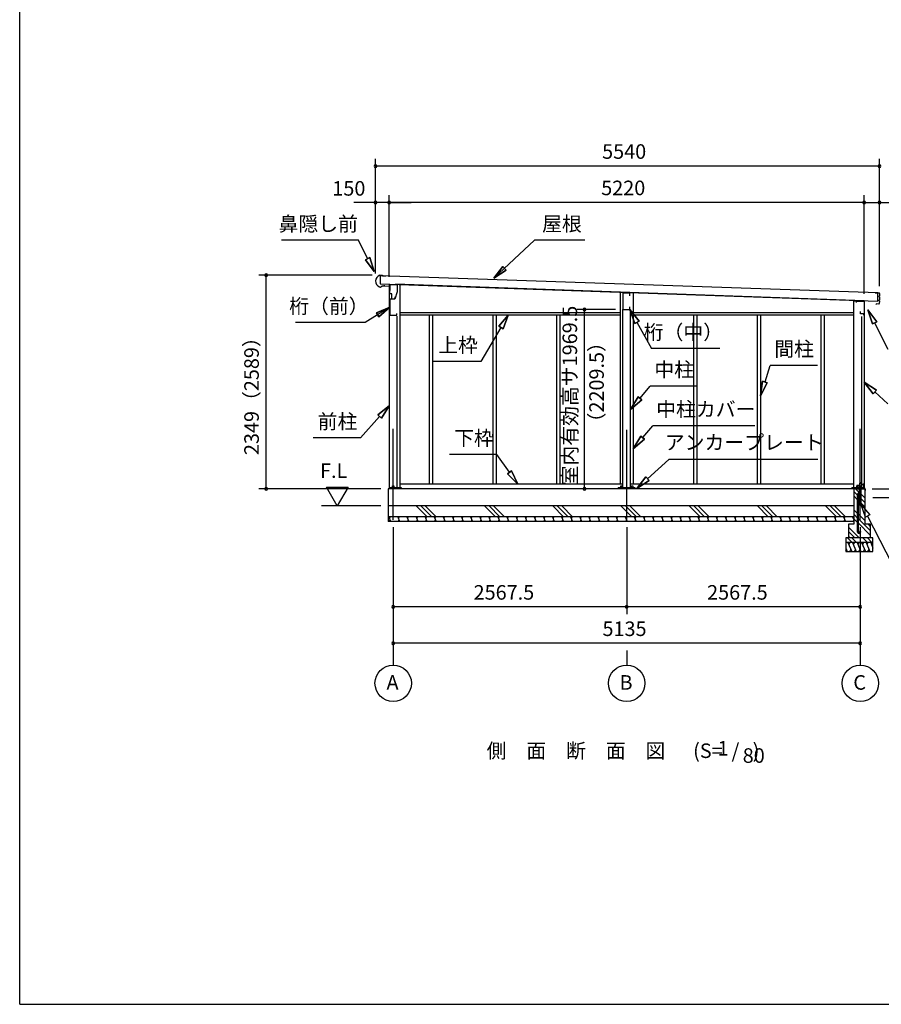
# Model space of a CAD drawing. Extents: x 868 to 32764, y 362 to 22484.
# Drawn here: x 868 to 10340, y 828 to 11656 of the extents above; entities that cross this region are included whole.
import ezdxf
from ezdxf.enums import TextEntityAlignment as Align

# ---------------------------------------------------------------- set-up
doc = ezdxf.new("R2010")
doc.units = 0
doc.header["$LTSCALE"] = 80
doc.header["$MEASUREMENT"] = 0
doc.linetypes.add('CENTER2', pattern=[20, 12.5, -2.5, 2.5, -2.5])
doc.layers.get('0').update_dxf_attribs({"linetype": 'CONTINUOUS'})
for name, color, linetype in [('0-1', 7, 'CONTINUOUS'), ('0-2', 7, 'CONTINUOUS'), ('0-5', 7, 'CONTINUOUS'), ('0-6', 7, 'CONTINUOUS'), ('0-C', 7, 'CONTINUOUS'), ('0-下枠', 4, 'CONTINUOUS'), ('2-0', 7, 'CONTINUOUS'), ('SUNPOU', 4, 'CONTINUOUS'), ('WAKUSEN-01', 50, 'CONTINUOUS')]:
    doc.layers.add(name, color=color, linetype=linetype)
doc.styles.get("Standard").update_dxf_attribs({"font": 'txt', "bigfont": 'BIGFONT'})

msp = doc.modelspace()

# ---------------------------------------------------------------- linework, layer by layer
at = {"color": 0, "linetype": 'ByBlock'}
for centre, start, end in [((4781, 10046), 0, 180), ((4781, 10046), 180, 0), ((10321, 10046), 0, 180), ((10321, 10046), 180, 0), ((4781, 9646), 0, 180), ((4781, 9646), 180, 0), ((4931, 9646), 0, 180), ((4931, 9646), 0, 180), ((4931, 9646), 180, 0), ((4931, 9646), 180, 0), ((10151, 9646), 0, 180), ((10151, 9646), 0, 180), ((10151, 9646), 180, 0), ((10151, 9646), 180, 0), ((10321, 9646), 0, 180), ((10321, 9646), 180, 0), ((3577, 8847), 90, 270), ((3577, 8847), 270, 90), ((7076, 8468), 90, 270), ((7076, 8468), 270, 90), ((3577, 6498), 90, 270), ((3577, 6498), 270, 90), ((7076, 6498), 90, 270), ((7076, 6498), 270, 90), ((4974, 5198), 0, 180), ((4974, 5198), 180, 0), ((7541, 5198), 0, 180), ((7541, 5198), 0, 180), ((7541, 5198), 180, 0), ((7541, 5198), 180, 0), ((10109, 5198), 0, 180), ((10109, 5198), 180, 0), ((4974, 4798), 0, 180), ((4974, 4798), 180, 0), ((10109, 4798), 0, 180), ((10109, 4798), 180, 0)]:
    msp.add_arc(centre, 15, start, end, dxfattribs=at)
at = {"layer": '0-1', "color": 3, "linetype": 'Continuous'}
for p, q in [((4826, 8846), (4856, 8846)), ((4832, 8841), (4830, 8751)), ((10304, 8652), (4832, 8841)), ((4855, 8841), (4895, 8839)), ((4856, 8846), (4856, 8841)), ((4822, 8717), (4836, 8716)), ((4830, 8751), (10301, 8562)), ((4836, 8716), (4853, 8730)), ((4853, 8730), (4878, 8729)), ((4878, 8729), (4878, 8737)), ((4931, 8748), (4931, 6498)), ((10151, 8566), (4999, 8746)), ((5046, 8745), (5046, 6498)), ((7469, 8654), (7469, 6548)), ((7614, 8650), (7614, 6548)), ((10151, 8560), (10036, 8560)), ((10036, 8560), (10036, 6498)), ((10151, 8560), (10151, 6498)), ((10274, 8652), (10316, 8651)), ((10301, 8562), (10304, 8652)), ((10314, 8565), (10316, 8565)), ((10316, 8570), (10315, 8570)), ((10317, 8615), (10316, 8615)), ((10316, 8610), (10317, 8610)), ((10319, 8562), (10318, 8534)), ((10320, 8607), (10319, 8573)), ((10321, 8646), (10321, 8618)), ((7499, 6498), (7499, 8468)), ((7584, 6498), (7584, 8468)), ((10288, 8530), (10280, 8525)), ((10313, 8529), (10288, 8530)), ((5016, 8397), (5016, 6498)), ((7469, 8433), (5046, 8433)), ((7469, 8408), (5046, 8408)), ((5369, 8408), (5369, 6548)), ((5406, 8408), (5406, 6548)), ((6069, 8408), (6069, 6548)), ((6106, 8408), (6106, 6548)), ((6769, 8408), (6769, 6548)), ((6806, 8408), (6806, 6548)), ((10036, 8433), (7614, 8433)), ((10036, 8408), (7614, 8408)), ((8277, 8408), (8277, 6548)), ((8314, 8408), (8314, 6548)), ((8977, 8408), (8977, 6548)), ((9014, 8408), (9014, 6548)), ((9677, 8408), (9677, 6548)), ((9714, 8408), (9714, 6548)), ((10121, 8393), (10121, 6498)), ((10159, 6498), (4919, 6498)), ((4919, 6498), (4919, 6138)), ((5067, 6507), (4939, 6507)), ((7499, 6548), (5046, 6548)), ((7634, 6507), (7448, 6507)), ((10036, 6548), (7584, 6548)), ((10149, 6507), (10016, 6507)), ((10039, 6308), (4919, 6308)), ((10039, 6188), (4919, 6188))]:
    msp.add_line(p, q, dxfattribs=at)
for centre, radius, start, end in [((4851, 8781), 70, 111.0181, 245.6419), ((10315, 8568), 2.5, 88.33, 268.33), ((10316, 8613), 2.5, 88.33, 268.33), ((10316, 8646), 5, 358.33, 88.33), ((10316, 8573), 3, 268.33, 358.33), ((10316, 8562), 3, 358.33, 88.33), ((10318, 8618), 3, 268.33, 358.33), ((10317, 8607), 3, 358.33, 88.33), ((10313, 8534), 5, 268.33, 358.33)]:
    msp.add_arc(centre, radius, start, end, dxfattribs=at)
at = {"layer": '0-2', "color": 4, "linetype": 'Continuous'}
for p, q in [((4939, 8723), (4854, 8726)), ((4939, 8643), (4939, 8723)), ((4940, 8743), (5019, 8743)), ((4940, 8678), (4940, 8743)), ((5019, 8663), (4991, 8583)), ((5019, 8743), (5019, 8663)), ((4959, 8643), (4939, 8643)), ((4939, 8583), (4939, 8406)), ((4991, 8583), (4939, 8583)), ((4959, 8583), (4959, 8643)), ((4990, 8583), (4959, 8583)), ((4990, 8583), (5000, 8611)), ((7497, 8650), (7497, 8468)), ((7576, 8648), (7497, 8650)), ((7576, 8618), (7576, 8648)), ((10066, 8561), (10151, 8561)), ((10066, 8547), (10066, 8561)), ((10151, 8561), (10151, 8405)), ((7497, 8468), (7576, 8468)), ((7576, 8468), (7576, 8498)), ((10110, 8420), (10110, 8447)), ((4939, 8406), (5014, 8406)), ((5014, 8406), (5014, 8426)), ((10150, 8420), (10110, 8420)), ((10150, 8405), (10150, 8420)), ((10151, 8405), (10150, 8405))]:
    msp.add_line(p, q, dxfattribs=at)
at = {"layer": '0-5', "color": 4, "linetype": 'Continuous'}
for p, q in [((4360, 6308), (4240, 6516)), ((4240, 6516), (4480, 6516)), ((4480, 6516), (4360, 6308)), ((14095, 6398), (10249, 6398)), ((4839, 6308), (4187, 6308)), ((4974, 6076), (4974, 4558)), ((7541, 6076), (7541, 5118)), ((10109, 6076), (10109, 4558)), ((7541, 4718), (7541, 4558))]:
    msp.add_line(p, q, dxfattribs=at)
for centre in [(4974, 4358), (7541, 4358), (10109, 4358)]:
    msp.add_circle(centre, 200, dxfattribs=at)
at = {"layer": '0-6', "color": 6, "linetype": 'Continuous'}
for p, q in [((4593, 9230), (3746, 9230)), ((4693, 9028), (4593, 9230)), ((6080, 8812), (6527, 9230)), ((7080, 9230), (6527, 9230)), ((4717, 9040), (4669, 9016)), ((4669, 9016), (4717, 9040)), ((4764, 8885), (4669, 9016)), ((4669, 9016), (4764, 8885)), ((4717, 9040), (4764, 8885)), ((4764, 8885), (4717, 9040)), ((6080, 8812), (6179, 8941)), ((6179, 8941), (6080, 8812)), ((6215, 8902), (6080, 8812)), ((6080, 8812), (6215, 8902)), ((6215, 8902), (6179, 8941)), ((6179, 8941), (6215, 8902)), ((4939, 8495), (4667, 8325)), ((4789, 8433), (4939, 8495)), ((4939, 8495), (4789, 8433)), ((4939, 8495), (4818, 8388)), ((4818, 8388), (4939, 8495)), ((7630, 8315), (7576, 8468)), ((7576, 8468), (7677, 8341)), ((7576, 8468), (7630, 8315)), ((7677, 8341), (7576, 8468)), ((10242, 8311), (10194, 8466)), ((10194, 8466), (10290, 8335)), ((10194, 8466), (10242, 8311)), ((10290, 8335), (10194, 8466)), ((4789, 8433), (4818, 8388)), ((4818, 8388), (4789, 8433)), ((6136, 8284), (6240, 8408)), ((6240, 8408), (6136, 8284)), ((6240, 8408), (6182, 8257)), ((6182, 8257), (6240, 8408)), ((7630, 8315), (7677, 8341)), ((7677, 8341), (7630, 8315)), ((4667, 8325), (3900, 8325)), ((6159, 8270), (5938, 7896)), ((6136, 8284), (6182, 8257)), ((6182, 8257), (6136, 8284)), ((7653, 8328), (7814, 8039)), ((10242, 8311), (10290, 8335)), ((10290, 8335), (10242, 8311)), ((10266, 8323), (10411, 8034)), ((8564, 8039), (7814, 8039)), ((5938, 7896), (5418, 7896)), ((9062, 7672), (9118, 7854)), ((9638, 7854), (9118, 7854)), ((7686, 7492), (7799, 7627)), ((8319, 7627), (7799, 7627)), ((9014, 7519), (9036, 7680)), ((9036, 7680), (9014, 7519)), ((9087, 7664), (9014, 7519)), ((9014, 7519), (9087, 7664)), ((9087, 7664), (9036, 7680)), ((9036, 7680), (9087, 7664)), ((10252, 7543), (10151, 7670)), ((10151, 7670), (10288, 7582)), ((10151, 7670), (10252, 7543)), ((10288, 7582), (10151, 7670)), ((10252, 7543), (10288, 7582)), ((10288, 7582), (10252, 7543)), ((7584, 7370), (7666, 7510)), ((7666, 7510), (7584, 7370)), ((7707, 7475), (7584, 7370)), ((7584, 7370), (7707, 7475)), ((7707, 7475), (7666, 7510)), ((7666, 7510), (7707, 7475)), ((10270, 7563), (10412, 7432)), ((4805, 7309), (4931, 7410)), ((4931, 7410), (4805, 7309)), ((4931, 7410), (4844, 7273)), ((4844, 7273), (4931, 7410)), ((4824, 7291), (4613, 7056)), ((4805, 7309), (4844, 7273)), ((4844, 7273), (4805, 7309)), ((7718, 7060), (7830, 7191)), ((8950, 7191), (7830, 7191)), ((4613, 7056), (4093, 7056)), ((7614, 6938), (7698, 7077)), ((7698, 7077), (7614, 6938)), ((7738, 7043), (7614, 6938)), ((7614, 6938), (7738, 7043)), ((7738, 7043), (7698, 7077)), ((7698, 7077), (7738, 7043)), ((6112, 6874), (5592, 6874)), ((6252, 6679), (6112, 6874)), ((7770, 6608), (8004, 6821)), ((9644, 6821), (8004, 6821)), ((6274, 6694), (6230, 6663)), ((6230, 6663), (6274, 6694)), ((6345, 6548), (6230, 6663)), ((6230, 6663), (6345, 6548)), ((6274, 6694), (6345, 6548)), ((6345, 6548), (6274, 6694)), ((7651, 6501), (7752, 6628)), ((7752, 6628), (7651, 6501)), ((7788, 6589), (7752, 6628)), ((7752, 6628), (7788, 6589)), ((7788, 6589), (7651, 6501)), ((7651, 6501), (7788, 6589)), ((10118, 6321), (10214, 6210)), ((10167, 6186), (10118, 6321)), ((10214, 6210), (10167, 6186)), ((10190, 6198), (10525, 5539))]:
    msp.add_line(p, q, dxfattribs=at)
at = {"layer": '0-C', "color": 6, "linetype": 'Continuous'}
for p, q in [((10102, 6454), (10058, 6498)), ((10080, 6426), (10039, 6468)), ((10080, 6377), (10039, 6418)), ((10102, 6404), (10089, 6417)), ((10159, 6397), (10115, 6441)), ((10159, 6348), (10115, 6391)), ((5348, 6188), (5228, 6308)), ((5398, 6188), (5278, 6308)), ((5447, 6188), (5327, 6308)), ((6098, 6188), (5978, 6308)), ((6148, 6188), (6028, 6308)), ((6197, 6188), (6077, 6308)), ((6848, 6188), (6728, 6308)), ((6898, 6188), (6778, 6308)), ((6947, 6188), (6827, 6308)), ((7598, 6188), (7478, 6308)), ((7648, 6188), (7528, 6308)), ((7697, 6188), (7577, 6308)), ((8348, 6188), (8228, 6308)), ((8398, 6188), (8278, 6308)), ((8447, 6188), (8327, 6308)), ((9098, 6188), (8978, 6308)), ((9148, 6188), (9028, 6308)), ((9197, 6188), (9077, 6308)), ((9848, 6188), (9728, 6308)), ((9898, 6188), (9778, 6308)), ((9947, 6188), (9827, 6308)), ((10102, 6355), (10089, 6368)), ((10159, 6298), (10115, 6342)), ((10080, 6226), (10039, 6267)), ((10080, 6176), (10039, 6218)), ((10159, 6147), (10089, 6217)), ((10098, 5958), (9979, 6077)), ((10080, 6127), (10039, 6168)), ((10219, 6038), (10089, 6167)), ((10219, 5988), (10089, 6118)), ((10219, 6087), (10198, 6108)), ((10019, 5908), (9969, 5958)), ((10048, 5958), (9979, 6028)), ((9999, 5958), (9979, 5978)), ((10068, 5908), (10018, 5958)), ((10189, 5908), (10139, 5958)), ((10238, 5908), (10188, 5958))]:
    msp.add_line(p, q, dxfattribs=at)
at = {"layer": '0-下枠'}
for p, q in [((10070, 6530), (10070, 6501)), ((10071, 6501), (10071, 6530)), ((10102, 6533), (10073, 6533)), ((10073, 6532), (10102, 6532)), ((10079, 6499), (10073, 6499)), ((10073, 6498), (10079, 6498)), ((10104, 6559), (10104, 6535)), ((10105, 6535), (10105, 6559)), ((10119, 6562), (10107, 6562)), ((10107, 6561), (10119, 6561)), ((10121, 6559), (10121, 6550)), ((10122, 6550), (10122, 6559)), ((10128, 6548), (10124, 6548)), ((10124, 6547), (10128, 6547)), ((10130, 6509), (10128, 6505)), ((10129, 6504), (10131, 6508)), ((10139, 6501), (10131, 6501)), ((10131, 6500), (10139, 6500)), ((10135, 6543), (10133, 6543)), ((10133, 6542), (10135, 6542)), ((10147, 6548), (10140, 6548)), ((10140, 6547), (10147, 6547)), ((10140, 6500), (10140, 6500)), ((10141, 6500), (10141, 6500)), ((10147, 6499), (10142, 6499)), ((10142, 6498), (10147, 6498)), ((10149, 6545), (10149, 6501)), ((10150, 6501), (10150, 6545))]:
    msp.add_line(p, q, dxfattribs=at)
for centre, radius, start, end in [((10073, 6530), 3.2, 90, 180), ((10073, 6501), 3, 180, 270), ((10073, 6530), 2.2, 95.7392, 180), ((10073, 6501), 2, 180, 270), ((10079, 6499), 0.5, 270, 90), ((10102, 6535), 3, 270, 0), ((10102, 6535), 2, 270, 0), ((10107, 6559), 3, 90, 180), ((10107, 6559), 2, 90, 180), ((10119, 6559), 3, 0, 90), ((10119, 6559), 2, 0, 90), ((10124, 6550), 3, 180, 270), ((10124, 6550), 2, 180, 270), ((10128, 6545), 3, 0, 90), ((10128, 6545), 2, 0, 90), ((10131, 6503), 3, 150, 270), ((10131, 6503), 2, 150, 270), ((10133, 6545), 3, 180, 270), ((10131, 6509), 0.5, 330, 150), ((10133, 6545), 2, 180, 270), ((10135, 6545), 3, 270, 0), ((10135, 6545), 2, 270, 0), ((10140, 6545), 3, 90, 180), ((10140, 6545), 2, 90, 180), ((10139, 6499), 2, 26.5651, 90), ((10139, 6499), 1, 26.5651, 90), ((10142, 6500), 2, 206.5651, 270), ((10142, 6500), 1, 206.5651, 270), ((10147, 6545), 3, 0, 90), ((10147, 6545), 2, 0, 90), ((10147, 6501), 2, 270, 0), ((10147, 6501), 3, 270, 0)]:
    msp.add_arc(centre, radius, start, end, dxfattribs=at)
at = {"layer": '2-0', "color": 6, "linetype": 'CENTER2'}
for p, q in [((4974, 6156), (4974, 7243)), ((7541, 6146), (7541, 7243)), ((10109, 6156), (10109, 7243))]:
    msp.add_line(p, q, dxfattribs=at)
at = {"layer": '2-0', "color": 3, "linetype": 'Continuous'}
for p, q in [((4939, 6498), (4939, 6507)), ((4967, 6498), (4967, 6528)), ((4967, 6528), (4980, 6528)), ((4980, 6528), (4980, 6498)), ((5067, 6498), (5067, 6507)), ((7448, 6498), (7448, 6507)), ((7475, 6507), (7475, 6528)), ((7475, 6528), (7488, 6528)), ((7488, 6528), (7488, 6507)), ((7595, 6507), (7595, 6528)), ((7595, 6528), (7608, 6528)), ((7608, 6528), (7608, 6507)), ((7634, 6498), (7634, 6507)), ((10016, 6498), (10016, 6507)), ((10039, 6498), (10039, 6108)), ((10102, 6331), (10102, 6528)), ((10102, 6528), (10115, 6528)), ((10115, 6528), (10115, 6328)), ((10149, 6498), (10149, 6507)), ((10159, 6498), (10159, 6108)), ((10080, 6020), (10080, 6439)), ((10089, 6331), (10089, 6439)), ((10085, 6318), (10085, 6331)), ((10085, 6331), (10102, 6331)), ((10105, 6318), (10085, 6318)), ((10089, 6020), (10089, 6318)), ((10038, 6138), (4919, 6138)), ((10039, 6108), (9979, 6108)), ((9979, 6108), (9979, 5958)), ((10219, 6108), (10159, 6108)), ((10219, 6108), (10219, 5958)), ((10249, 5958), (9949, 5958)), ((9949, 5958), (9949, 5808)), ((10111, 6026), (10102, 6026)), ((10102, 6026), (10102, 6020)), ((10111, 6026), (10111, 6020)), ((10249, 5808), (10249, 5958)), ((10249, 5908), (9949, 5908)), ((9949, 5808), (10249, 5808))]:
    msp.add_line(p, q, dxfattribs=at)
at = {"layer": '2-0', "color": 2, "linetype": 'Continuous'}
for p, q in [((10080, 6525), (10084, 6532)), ((10084, 6532), (10080, 6525)), ((10080, 6500), (10080, 6525)), ((10080, 6525), (10080, 6500)), ((10163, 6499), (10081, 6499)), ((10081, 6498), (10163, 6498)), ((10084, 6532), (10084, 6532)), ((10164, 6497), (10164, 6479)), ((10165, 6479), (10165, 6497)), ((10164, 6487), (10164, 6487)), ((10164, 6487), (10164, 6479)), ((4925, 6188), (4945, 6138)), ((4940, 6188), (4931, 6173)), ((5025, 6188), (5045, 6138)), ((5040, 6188), (5031, 6173)), ((5125, 6188), (5145, 6138)), ((5140, 6188), (5131, 6173)), ((5225, 6188), (5245, 6138)), ((5240, 6188), (5231, 6173)), ((5325, 6188), (5345, 6138)), ((5340, 6188), (5331, 6173)), ((5425, 6188), (5445, 6138)), ((5440, 6188), (5431, 6173)), ((5525, 6188), (5545, 6138)), ((5540, 6188), (5531, 6173)), ((5625, 6188), (5645, 6138)), ((5640, 6188), (5631, 6173)), ((5725, 6188), (5745, 6138)), ((5740, 6188), (5731, 6173)), ((5825, 6188), (5845, 6138)), ((5840, 6188), (5831, 6173)), ((5925, 6188), (5945, 6138)), ((5940, 6188), (5931, 6173)), ((6025, 6188), (6045, 6138)), ((6040, 6188), (6031, 6173)), ((6125, 6188), (6145, 6138)), ((6140, 6188), (6131, 6173)), ((6225, 6188), (6245, 6138)), ((6240, 6188), (6231, 6173)), ((6325, 6188), (6345, 6138)), ((6340, 6188), (6331, 6173)), ((6425, 6188), (6445, 6138)), ((6440, 6188), (6431, 6173)), ((6525, 6188), (6545, 6138)), ((6540, 6188), (6531, 6173)), ((6625, 6188), (6645, 6138)), ((6640, 6188), (6631, 6173)), ((6725, 6188), (6745, 6138)), ((6740, 6188), (6731, 6173)), ((6825, 6188), (6845, 6138)), ((6840, 6188), (6831, 6173)), ((6925, 6188), (6945, 6138)), ((6940, 6188), (6931, 6173)), ((7025, 6188), (7045, 6138)), ((7040, 6188), (7031, 6173)), ((7125, 6188), (7145, 6138)), ((7140, 6188), (7131, 6173)), ((7225, 6188), (7245, 6138)), ((7240, 6188), (7231, 6173)), ((7325, 6188), (7345, 6138)), ((7340, 6188), (7331, 6173)), ((7425, 6188), (7445, 6138)), ((7440, 6188), (7431, 6173)), ((7525, 6188), (7545, 6138)), ((7540, 6188), (7531, 6173)), ((7625, 6188), (7645, 6138)), ((7640, 6188), (7631, 6173)), ((7725, 6188), (7745, 6138)), ((7740, 6188), (7731, 6173)), ((7825, 6188), (7845, 6138)), ((7840, 6188), (7831, 6173)), ((7925, 6188), (7945, 6138)), ((7940, 6188), (7931, 6173)), ((8025, 6188), (8045, 6138)), ((8040, 6188), (8031, 6173)), ((8125, 6188), (8145, 6138)), ((8140, 6188), (8131, 6173)), ((8225, 6188), (8245, 6138)), ((8240, 6188), (8231, 6173)), ((8325, 6188), (8345, 6138)), ((8340, 6188), (8331, 6173)), ((8425, 6188), (8445, 6138)), ((8440, 6188), (8431, 6173)), ((8525, 6188), (8545, 6138)), ((8540, 6188), (8531, 6173)), ((8625, 6188), (8645, 6138)), ((8640, 6188), (8631, 6173)), ((8725, 6188), (8745, 6138)), ((8740, 6188), (8731, 6173)), ((8825, 6188), (8845, 6138)), ((8840, 6188), (8831, 6173)), ((8925, 6188), (8945, 6138)), ((8940, 6188), (8931, 6173)), ((9025, 6188), (9045, 6138)), ((9040, 6188), (9031, 6173)), ((9125, 6188), (9145, 6138)), ((9140, 6188), (9131, 6173)), ((9225, 6188), (9245, 6138)), ((9240, 6188), (9231, 6173)), ((9325, 6188), (9345, 6138)), ((9340, 6188), (9331, 6173)), ((9425, 6188), (9445, 6138)), ((9440, 6188), (9431, 6173)), ((9525, 6188), (9545, 6138)), ((9540, 6188), (9531, 6173)), ((9625, 6188), (9645, 6138)), ((9640, 6188), (9631, 6173)), ((9725, 6188), (9745, 6138)), ((9741, 6188), (9731, 6173)), ((9825, 6188), (9845, 6138)), ((9841, 6188), (9831, 6173)), ((9925, 6188), (9945, 6138)), ((9941, 6188), (9931, 6173)), ((10025, 6188), (10039, 6155)), ((10039, 6186), (10031, 6173)), ((4930, 6138), (4939, 6154)), ((5030, 6138), (5039, 6154)), ((5130, 6138), (5139, 6154)), ((5230, 6138), (5239, 6154)), ((5330, 6138), (5339, 6154)), ((5430, 6138), (5439, 6154)), ((5530, 6138), (5539, 6154)), ((5630, 6138), (5639, 6154)), ((5730, 6138), (5739, 6154)), ((5830, 6138), (5839, 6154)), ((5930, 6138), (5939, 6154)), ((6030, 6138), (6039, 6154)), ((6130, 6138), (6139, 6154)), ((6230, 6138), (6239, 6154)), ((6330, 6138), (6339, 6154)), ((6430, 6138), (6439, 6154)), ((6530, 6138), (6539, 6154)), ((6630, 6138), (6639, 6154)), ((6730, 6138), (6739, 6154)), ((6830, 6138), (6839, 6154)), ((6930, 6138), (6939, 6154)), ((7030, 6138), (7039, 6154)), ((7130, 6138), (7139, 6154)), ((7230, 6138), (7239, 6154)), ((7330, 6138), (7339, 6154)), ((7430, 6138), (7439, 6154)), ((7530, 6138), (7539, 6154)), ((7630, 6138), (7639, 6154)), ((7730, 6138), (7739, 6154)), ((7830, 6138), (7839, 6154)), ((7930, 6138), (7939, 6154)), ((8030, 6138), (8039, 6154)), ((8130, 6138), (8139, 6154)), ((8230, 6138), (8239, 6154)), ((8330, 6138), (8339, 6154)), ((8430, 6138), (8439, 6154)), ((8530, 6138), (8539, 6154)), ((8630, 6138), (8639, 6154)), ((8730, 6138), (8739, 6154)), ((8830, 6138), (8839, 6154)), ((8930, 6138), (8939, 6154)), ((9030, 6138), (9039, 6154)), ((9130, 6138), (9139, 6154)), ((9230, 6138), (9239, 6154)), ((9330, 6138), (9339, 6154)), ((9430, 6138), (9439, 6154)), ((9530, 6138), (9539, 6154)), ((9630, 6138), (9639, 6154)), ((9730, 6138), (9739, 6154)), ((9830, 6138), (9839, 6154)), ((9930, 6138), (9939, 6154)), ((10030, 6138), (10039, 6154)), ((9974, 5908), (10015, 5808)), ((9994, 5908), (9982, 5888)), ((10024, 5908), (10065, 5808)), ((10044, 5908), (10032, 5888)), ((10074, 5908), (10115, 5808)), ((10094, 5908), (10082, 5888)), ((10124, 5908), (10165, 5808)), ((10144, 5908), (10132, 5888)), ((10174, 5908), (10215, 5808)), ((10194, 5908), (10182, 5888)), ((10224, 5908), (10249, 5846)), ((10244, 5908), (10232, 5888)), ((9949, 5846), (9964, 5808)), ((9949, 5817), (9956, 5829)), ((9994, 5808), (10006, 5829)), ((10044, 5808), (10056, 5829)), ((10094, 5808), (10106, 5829)), ((10144, 5808), (10156, 5829)), ((10194, 5808), (10206, 5829))]:
    msp.add_line(p, q, dxfattribs=at)
at = {"layer": '2-0', "color": 3, "linetype": 'Continuous'}
for centre in [(10096, 6439), (10096, 6020)]:
    msp.add_circle(centre, 6.5, dxfattribs=at)
at = {"layer": '2-0', "color": 2, "linetype": 'Continuous'}
for centre, radius, start, end in [((10081, 6525), 1, 150, 180), ((10081, 6525), 1.5, 150, 180), ((10081, 6500), 1, 180, 270), ((10081, 6500), 1.5, 180, 270), ((10163, 6497), 1.5, 0, 90), ((10163, 6497), 1, 0, 90), ((10164, 6479), 0.5, 180, 0)]:
    msp.add_arc(centre, radius, start, end, dxfattribs=at)
at = {"layer": '2-0', "color": 3, "linetype": 'Continuous'}
for centre, radius, start, end in [((10096, 6439), 15.5, 90, 180.0412), ((10096, 6439), 6.5, 90, 179.8853), ((10096, 6439), 15.5, 65.2061, 90), ((10096, 6439), 6.5, 0, 90), ((10105, 6328), 10, 270, 0), ((10096, 6020), 15.5, 180, 270), ((10096, 6020), 6.5, 180, 270), ((10096, 6020), 15.5, 270, 0), ((10096, 6020), 6.5, 270, 0)]:
    msp.add_arc(centre, radius, start, end, dxfattribs=at)
at = {"layer": 'SUNPOU', "color": 4, "linetype": 'Continuous'}
for p, q in [((4781, 8863), (4781, 10126)), ((10321, 8726), (10321, 10126)), ((10321, 10046), (4781, 10046)), ((4781, 9646), (4541, 9646)), ((4781, 8863), (4781, 9726)), ((4931, 9646), (4781, 9646)), ((4931, 8828), (4931, 9726)), ((4931, 8828), (4931, 9726)), ((4931, 9646), (5171, 9646)), ((10151, 9646), (4931, 9646)), ((10151, 8641), (10151, 9726)), ((10151, 8641), (10151, 9726)), ((10151, 9646), (10321, 9646)), ((10321, 8726), (10321, 9726)), ((4744, 8847), (3497, 8847)), ((3577, 6498), (3577, 8847)), ((7417, 8468), (6996, 8468)), ((7076, 6498), (7076, 8468)), ((4839, 6498), (3497, 6498)), ((7029, 6498), (6996, 6498)), ((10239, 6498), (11613, 6498)), ((7541, 5198), (4974, 5198)), ((10109, 5198), (7541, 5198)), ((10109, 4798), (4974, 4798))]:
    msp.add_line(p, q, dxfattribs=at)
at = {"layer": 'SUNPOU', "linetype": 'Continuous'}
msp.add_line((10321, 9646), (10833, 9646), dxfattribs=at)
at = {"layer": 'WAKUSEN-01'}
for q in [(868, 22484), (32764, 828)]:
    msp.add_line((868, 828), q, dxfattribs=at)

# ---------------------------------------------------------------- texts
at = {"color": 7, "linetype": 'Continuous'}
for s, p in [('5540', (7271, 10126)), ('150', (4305, 9721)), ('5220', (7261, 9726)), ('2567.5', (5858, 5278)), ('2567.5', (8425, 5278)), ('5135', (7275, 4878))]:
    msp.add_text(s, height=160, dxfattribs=at).set_placement(p)
for s, p in [('室内有効高サ1969.5', (6996, 6534)), ('2349（2589）', (3497, 6868))]:
    msp.add_text(s, height=160, rotation=90, dxfattribs=at).set_placement(p)
at = {"layer": '0-5', "color": 7, "linetype": 'Continuous'}
for s, p in [('F.L', (4320, 6676)), ('A', (4967, 4347)), ('B', (7534, 4347)), ('C', (10102, 4347))]:
    msp.add_text(s, height=160, dxfattribs=at).set_placement(p, align=Align.MIDDLE)
at = {"layer": '0-6', "color": 7, "linetype": 'Continuous'}
for s, p in [('鼻隠し前', (4150, 9390)), ('屋根', (6829, 9390)), ('桁（前）', (4267, 8485)), ('桁（中）', (8164, 8199)), ('上枠', (5687, 8056)), ('間柱', (9382, 8014)), ('中柱', (8063, 7787)), ('中柱カバー', (8411, 7351)), ('前柱', (4362, 7216)), ('下枠', (5862, 7034)), ('アンカープレート', (8833, 6987))]:
    msp.add_text(s, height=160, dxfattribs=at).set_placement(p, align=Align.MIDDLE)
at = {"layer": '2-0', "color": 7, "linetype": 'Continuous'}
for s, p in [('側\u3000面\u3000断\u3000面\u3000図', (6984, 3596)), ('(S=  /   )', (8636, 3596)), ('1', (8602, 3623)), ('80', (8938, 3543))]:
    msp.add_text(s, height=160, dxfattribs=at).set_placement(p, align=Align.MIDDLE)
at = {"layer": 'SUNPOU', "color": 7, "linetype": 'Continuous'}
msp.add_text('（2209.5）', height=160, rotation=90, dxfattribs=at).set_placement((7290, 7117))

doc.saveas('drawing.dxf')
